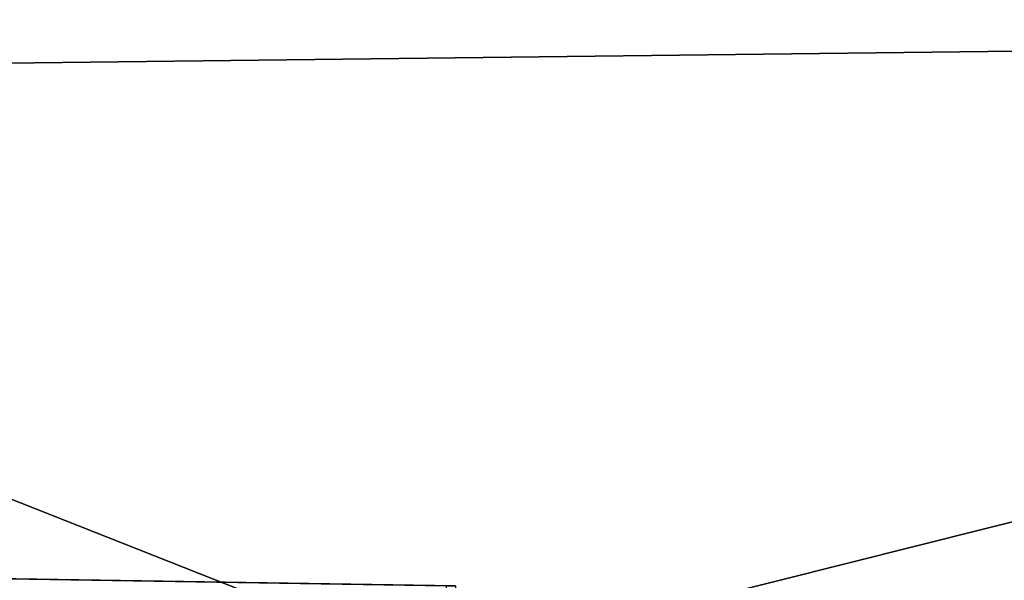
# Model space of a CAD drawing. Units: inches. Extents: x -9.7 to 10.5, y -10.8 to 10.7.
# Drawn here: x 4.2 to 5.1, y 3.9 to 4.5 of the extents above; entities that cross this region are included whole.
import ezdxf

# ---------------------------------------------------------------- set-up
doc = ezdxf.new("R2010")
doc.units = ezdxf.units.IN
doc.header["$MEASUREMENT"] = 0
for name, color, linetype in [('SEAT-PROD_NO', 7, 'Continuous'), ('SEAT-SUPPORT', 5, 'Continuous'), ('SEAT-WOOD', 5, 'Continuous')]:
    doc.layers.add(name, color=color, linetype=linetype)
doc.styles.get("Standard").update_dxf_attribs({"font": 'arial.ttf'})

msp = doc.modelspace()

# ---------------------------------------------------------------- linework, layer by layer
at = {"layer": 'SEAT-SUPPORT'}
for points in [[(4.54641, 3.12968, 16.54308), (4.55904, 3.91698, 16.54308), (-2.55004, 4.03042, 16.0423), (-2.56268, 3.24312, 16.0423)], [(4.56739, 3.91685, 16.42526), (4.55475, 3.12955, 16.42526), (-2.55433, 3.24299, 15.92449), (-2.5417, 4.03029, 15.92449)], [(4.55904, 3.91698, 16.54308), (4.56739, 3.91685, 16.42526), (-2.5417, 4.03029, 15.92449), (-2.55004, 4.03042, 16.0423)]]:
    msp.add_3dface(points, dxfattribs=at)
at = {"layer": 'SEAT-WOOD'}
for points in [[(3.13011, 4.40078, 16.98934), (-2.51896, 6.66337, 16.96688), (6.62358, 6.44514, 17.55057)], [(6.62358, 6.44514, 17.55057), (6.96177, 4.44645, 17.20384), (3.13011, 4.40078, 16.98934)], [(2.00079, 3.92732, 17.19677), (6.98111, 5.82661, 17.76342), (2.421, 5.97769, 17.51017)], [(6.98111, 5.82661, 17.76342), (2.00079, 3.92732, 17.19677), (6.55028, 3.77654, 17.43935)], [(6.96177, 4.44645, 17.20384), (4.54812, 3.84, 16.98017), (3.13011, 4.40078, 16.98934)], [(6.96177, 4.44645, 17.20384), (4.74785, 3.78424, 16.99302), (4.54812, 3.84, 16.98017)], [(6.96177, 4.44645, 17.20384), (4.84104, 3.61889, 16.97628), (4.74785, 3.78424, 16.99302)], [(6.96177, 4.44645, 17.20384), (6.88031, 2.3148, 16.96037), (4.78881, 3.31651, 16.94026)], [(6.96177, 4.44645, 17.20384), (4.78881, 3.31651, 16.94026), (4.84104, 3.61889, 16.97628)], [(4.33469, 3.80844, 16.9714), (3.0697, 2.26838, 16.77975), (3.13011, 4.40078, 16.98934)], [(3.13011, 4.40078, 16.98934), (4.54812, 3.84, 16.98017), (4.33469, 3.80844, 16.9714)], [(1.72549, 1.87421, 17.02617), (6.55028, 3.77654, 17.43935), (2.00079, 3.92732, 17.19677)]]:
    msp.add_3dface(points, dxfattribs=at)

# ---------------------------------------------------------------- texts
at = {"layer": 'SEAT-PROD_NO', "flags": 8}
msp.add_attdef('PROD_NO', (-4, 4), 'NOPWN100', height=2, dxfattribs=at)

doc.saveas('drawing.dxf')
